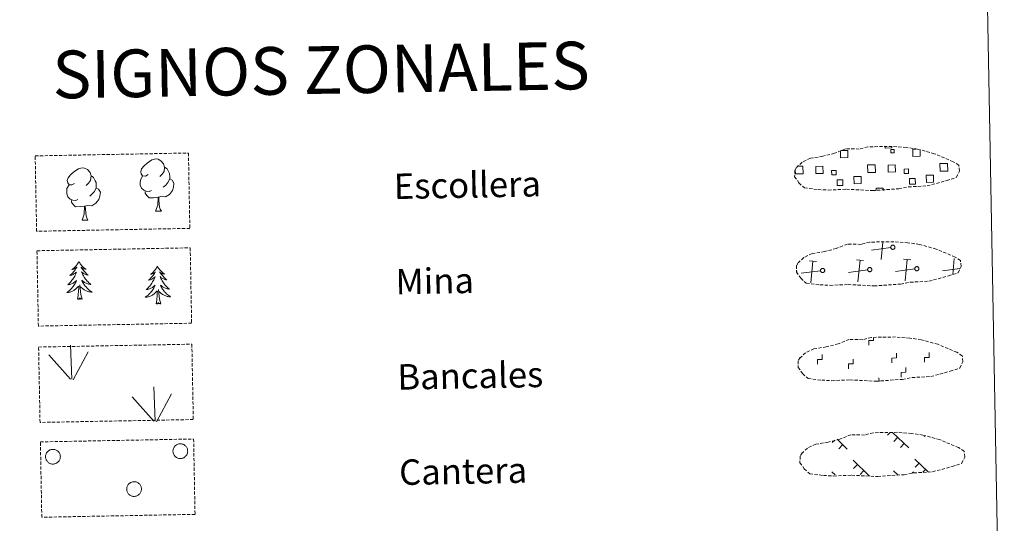
# Model space of a CAD drawing. Units: metres. Extents: x 627680 to 632190, y 4694506 to 4697559.
# Drawn here: x 628175 to 628485, y 4694685 to 4694843 of the extents above; entities that cross this region are included whole.
import ezdxf
from ezdxf.enums import TextEntityAlignment as Align

# ---------------------------------------------------------------- set-up
doc = ezdxf.new("R2010")
doc.units = ezdxf.units.M
doc.header["$MEASUREMENT"] = 0
doc.linetypes.add('TRAZOSX2', pattern=[1.5, 1, -0.5])
doc.layers.add('Level 63', color=7, linetype='Continuous', lineweight=0)
doc.styles.add('Arial', font='ARIAL.TTF', dxfattribs={"height": 0.2})

msp = doc.modelspace()

# ---------------------------------------------------------------- linework, layer by layer
at = {"layer": 'Level 63', "linetype": 'Continuous', "lineweight": 0}
msp.add_lwpolyline([(628007.66, 4696243.78), (628453.5, 4696252.09), (628484.93, 4694565.31), (628039.09, 4694556.99), (628007.66, 4696243.78)], close=True, dxfattribs=at)
at = {"layer": 'Level 63', "color": 19, "linetype": 'TRAZOSX2', "lineweight": 0}
for points in [[(628426.33, 4694789.83), (628429.52, 4694789.67), (628435.21, 4694789.92), (628443.4, 4694789.49), (628451.72, 4694790.09), (628454.75, 4694790.65), (628460.66, 4694790.98), (628466.79, 4694792.63), (628469.81, 4694793.64), (628470.78, 4694795.63), (628470.6, 4694797.53), (628468.86, 4694798.59), (628462.89, 4694801.11), (628457.65, 4694802.55), (628454.05, 4694803.06), (628449.6, 4694803.42), (628441.97, 4694803.27), (628439.26, 4694802.57), (628434.97, 4694802.63), (628431.49, 4694801.25), (628427.77, 4694800.31), (628423.88, 4694799.65), (628421.26, 4694798.43), (628419.57, 4694796.87), (628419.57, 4694796.94), (628418.97, 4694795.91), (628418.93, 4694793.86), (628420.29, 4694791.91), (628422.03, 4694790.33), (628426.33, 4694789.83)], [(628426.89, 4694759.84), (628430.08, 4694759.68), (628435.77, 4694759.93), (628443.95, 4694759.5), (628452.28, 4694760.09), (628455.31, 4694760.66), (628461.22, 4694760.99), (628467.35, 4694762.64), (628470.37, 4694763.64), (628471.34, 4694765.63), (628471.15, 4694767.53), (628469.42, 4694768.59), (628463.45, 4694771.11), (628458.2, 4694772.55), (628454.61, 4694773.07), (628450.16, 4694773.42), (628442.53, 4694773.28), (628439.82, 4694772.57), (628435.53, 4694772.64), (628432.05, 4694771.26), (628428.33, 4694770.31), (628424.44, 4694769.65), (628421.82, 4694768.43), (628420.13, 4694766.87), (628420.13, 4694766.94), (628419.53, 4694765.91), (628419.49, 4694763.86), (628420.85, 4694761.92), (628422.59, 4694760.34), (628426.89, 4694759.84)], [(628427.44, 4694729.84), (628430.64, 4694729.68), (628436.32, 4694729.93), (628444.51, 4694729.5), (628452.84, 4694730.1), (628455.87, 4694730.66), (628461.78, 4694730.99), (628467.91, 4694732.64), (628470.93, 4694733.65), (628471.9, 4694735.64), (628471.71, 4694737.54), (628469.98, 4694738.6), (628464.01, 4694741.12), (628458.76, 4694742.55), (628455.17, 4694743.07), (628450.72, 4694743.43), (628443.09, 4694743.29), (628440.38, 4694742.58), (628436.09, 4694742.64), (628432.61, 4694741.26), (628428.89, 4694740.32), (628425, 4694739.66), (628422.37, 4694738.44), (628420.69, 4694736.88), (628420.69, 4694736.95), (628420.08, 4694735.91), (628420.05, 4694733.87), (628421.41, 4694731.92), (628423.15, 4694730.35), (628427.44, 4694729.84)], [(628428, 4694699.85), (628431.2, 4694699.68), (628436.89, 4694699.94), (628445.08, 4694699.51), (628453.4, 4694700.1), (628456.43, 4694700.67), (628462.34, 4694701), (628468.47, 4694702.64), (628471.49, 4694703.65), (628472.46, 4694705.64), (628472.27, 4694707.54), (628470.54, 4694708.6), (628464.57, 4694711.12), (628459.32, 4694712.56), (628455.73, 4694713.07), (628451.28, 4694713.43), (628443.65, 4694713.29), (628440.94, 4694712.58), (628436.65, 4694712.65), (628433.17, 4694711.27), (628429.45, 4694710.32), (628425.56, 4694709.67), (628422.94, 4694708.45), (628421.25, 4694706.88), (628421.25, 4694706.95), (628420.65, 4694705.92), (628420.6, 4694703.87), (628421.97, 4694701.93), (628423.71, 4694700.35), (628428, 4694699.85)]]:
    msp.add_lwpolyline(points, dxfattribs=at)
at = {"layer": 'Level 63', "color": 19, "linetype": 'Continuous', "lineweight": 0}
for points in [[(628433.54, 4694802.1), (628435.62, 4694802.13), (628435.67, 4694799.87), (628433.4, 4694799.83), (628433.36, 4694802.03)], [(628449.52, 4694803.32), (628449.53, 4694802.9), (628447.44, 4694802.86), (628447.43, 4694803.33)], [(628458.4, 4694802.27), (628458.44, 4694800.29), (628456.18, 4694800.25), (628456.14, 4694802.52), (628457.21, 4694802.54)], [(628420.46, 4694794.74), (628419.15, 4694794.72), (628419.12, 4694796.03)], [(628419.73, 4694797.15), (628420.41, 4694797.16)], [(628420.41, 4694797.16), (628421.52, 4694797.18), (628421.57, 4694794.76), (628420.46, 4694794.74)], [(628443.23, 4694795.17), (628441.92, 4694795.14), (628441.88, 4694797.56), (628443.19, 4694797.58)], [(628443.19, 4694797.58), (628444.3, 4694797.61), (628444.34, 4694795.19), (628443.23, 4694795.17)], [(628466.01, 4694795.59), (628464.7, 4694795.57), (628464.66, 4694797.98), (628465.96, 4694798.01)], [(628465.96, 4694798.01), (628467.07, 4694798.03), (628467.12, 4694795.61), (628466.01, 4694795.59)], [(628444.62, 4694789.5), (628444.6, 4694790.24), (628446.84, 4694790.28), (628446.85, 4694789.53)], [(628449.2, 4694771.57), (628443.11, 4694770.76)], [(628446.16, 4694767.82), (628446.68, 4694773.29)], [(628425.83, 4694767.19), (628423.56, 4694767.4)], [(628440.65, 4694767.47), (628438.39, 4694767.68)], [(628438.87, 4694760.8), (628439.52, 4694767.57)], [(628455.48, 4694767.74), (628453.21, 4694767.95)], [(628453.7, 4694761.08), (628454.35, 4694767.85)], [(628468.68, 4694763.05), (628469.17, 4694768.13)], [(628427.09, 4694764.27), (628421, 4694763.46)], [(628424.04, 4694760.52), (628424.69, 4694767.29)], [(628441.91, 4694764.55), (628435.83, 4694763.73)], [(628456.74, 4694764.83), (628450.65, 4694764.01)], [(628470.9, 4694765.01), (628465.48, 4694764.29)], [(628419.68, 4694764.13), (628419.56, 4694764.12)], [(628449, 4694713.41), (628448.16, 4694712.53)], [(628449.78, 4694713.42), (628454.9, 4694708.5)], [(628451.41, 4694711.86), (628450.18, 4694710.58)], [(628459.94, 4694712.33), (628459.72, 4694712.1)], [(628431.53, 4694710.99), (628430.78, 4694710.22)], [(628432.28, 4694711.24), (628435.5, 4694708.13)], [(628434.03, 4694709.54), (628432.81, 4694708.27)], [(628453.44, 4694709.9), (628452.21, 4694708.63)], [(628437.34, 4694704.66), (628442.54, 4694699.66)], [(628438.72, 4694703.34), (628437.49, 4694702.06)], [(628456.74, 4694705.03), (628460.92, 4694701)], [(628458.12, 4694703.7), (628456.89, 4694702.42)], [(628430.64, 4694700.98), (628431.66, 4694700)], [(628440.75, 4694701.38), (628439.52, 4694700.11)], [(628450.04, 4694701.35), (628451.51, 4694699.93)], [(628451.42, 4694700.02), (628451.31, 4694699.91)], [(628456.3, 4694700.97), (628455.9, 4694700.55)], [(628460.14, 4694701.75), (628459.31, 4694700.88)]]:
    msp.add_lwpolyline(points, dxfattribs=at)
for points in [[(628449.2, 4694802.39), (628450.22, 4694802.41), (628450.24, 4694801.39), (628449.22, 4694801.37), (628449.2, 4694802.39)], [(628425.6, 4694797.11), (628427.83, 4694797.15), (628427.88, 4694794.92), (628425.64, 4694794.88), (628425.6, 4694797.11)], [(628432.03, 4694794.44), (628430.61, 4694794.41), (628430.58, 4694795.84), (628432, 4694795.86), (628432.03, 4694794.44)], [(628448.38, 4694797.53), (628450.61, 4694797.58), (628450.65, 4694795.35), (628448.42, 4694795.3), (628448.38, 4694797.53)], [(628454.8, 4694794.86), (628453.38, 4694794.84), (628453.36, 4694796.26), (628454.78, 4694796.29), (628454.8, 4694794.86)], [(628432.32, 4694792.84), (628434.12, 4694792.87), (628434.15, 4694791.08), (628432.36, 4694791.05), (628432.32, 4694792.84)], [(628437.59, 4694793.92), (628439.84, 4694793.96), (628439.88, 4694791.71), (628437.63, 4694791.67), (628437.59, 4694793.92)], [(628455.1, 4694793.27), (628456.89, 4694793.3), (628456.93, 4694791.5), (628455.13, 4694791.47), (628455.1, 4694793.27)], [(628460.37, 4694794.34), (628462.61, 4694794.38), (628462.66, 4694792.13), (628460.41, 4694792.09), (628460.37, 4694794.34)], [(628449.7, 4694772.3), (628449.76, 4694772.31), (628449.82, 4694772.31), (628449.89, 4694772.31), (628449.96, 4694772.31), (628450.02, 4694772.29), (628450.08, 4694772.27), (628450.14, 4694772.25), (628450.2, 4694772.21), (628450.25, 4694772.18), (628450.3, 4694772.13), (628450.35, 4694772.09), (628450.39, 4694772.04), (628450.42, 4694771.98), (628450.45, 4694771.92), (628450.48, 4694771.86), (628450.49, 4694771.8), (628450.5, 4694771.73), (628450.51, 4694771.67), (628450.5, 4694771.6), (628450.5, 4694771.54), (628450.48, 4694771.47), (628450.46, 4694771.41), (628450.43, 4694771.35), (628450.4, 4694771.29), (628450.36, 4694771.24), (628450.32, 4694771.19), (628450.27, 4694771.15), (628450.22, 4694771.11), (628450.16, 4694771.08), (628450.1, 4694771.05), (628450.04, 4694771.03), (628449.97, 4694771.01), (628449.91, 4694771), (628449.84, 4694771), (628449.78, 4694771), (628449.71, 4694771.01), (628449.65, 4694771.03), (628449.59, 4694771.05), (628449.53, 4694771.08), (628449.47, 4694771.12), (628449.42, 4694771.16), (628449.38, 4694771.2), (628449.33, 4694771.25), (628449.29, 4694771.31), (628449.26, 4694771.37), (628449.24, 4694771.43), (628449.22, 4694771.49), (628449.2, 4694771.55), (628449.19, 4694771.62), (628449.19, 4694771.68), (628449.2, 4694771.75), (628449.21, 4694771.81), (628449.23, 4694771.87), (628449.25, 4694771.93), (628449.28, 4694771.99), (628449.32, 4694772.05), (628449.36, 4694772.1), (628449.41, 4694772.15), (628449.46, 4694772.19), (628449.51, 4694772.22), (628449.57, 4694772.25), (628449.63, 4694772.28), (628449.7, 4694772.3)], [(628427.58, 4694765), (628427.65, 4694765.01), (628427.71, 4694765.02), (628427.78, 4694765.02), (628427.84, 4694765.01), (628427.91, 4694764.99), (628427.97, 4694764.97), (628428.03, 4694764.95), (628428.09, 4694764.92), (628428.14, 4694764.88), (628428.19, 4694764.84), (628428.24, 4694764.79), (628428.28, 4694764.74), (628428.31, 4694764.68), (628428.34, 4694764.62), (628428.36, 4694764.56), (628428.38, 4694764.5), (628428.39, 4694764.43), (628428.4, 4694764.37), (628428.39, 4694764.3), (628428.38, 4694764.24), (628428.37, 4694764.17), (628428.35, 4694764.11), (628428.32, 4694764.05), (628428.29, 4694764), (628428.25, 4694763.94), (628428.2, 4694763.89), (628428.16, 4694763.85), (628428.1, 4694763.81), (628428.05, 4694763.78), (628427.99, 4694763.75), (628427.93, 4694763.73), (628427.86, 4694763.71), (628427.8, 4694763.7), (628427.73, 4694763.7), (628427.67, 4694763.71), (628427.6, 4694763.72), (628427.54, 4694763.73), (628427.48, 4694763.76), (628427.42, 4694763.79), (628427.36, 4694763.82), (628427.31, 4694763.86), (628427.26, 4694763.91), (628427.22, 4694763.95), (628427.18, 4694764.01), (628427.15, 4694764.07), (628427.12, 4694764.13), (628427.1, 4694764.19), (628427.09, 4694764.25), (628427.08, 4694764.32), (628427.08, 4694764.38), (628427.09, 4694764.45), (628427.1, 4694764.51), (628427.12, 4694764.58), (628427.14, 4694764.64), (628427.17, 4694764.69), (628427.21, 4694764.75), (628427.25, 4694764.8), (628427.3, 4694764.85), (628427.35, 4694764.89), (628427.4, 4694764.92), (628427.46, 4694764.95), (628427.52, 4694764.98), (628427.58, 4694765)], [(628442.41, 4694765.27), (628442.48, 4694765.29), (628442.54, 4694765.29), (628442.6, 4694765.29), (628442.67, 4694765.29), (628442.74, 4694765.27), (628442.8, 4694765.25), (628442.86, 4694765.23), (628442.91, 4694765.19), (628442.97, 4694765.16), (628443.02, 4694765.11), (628443.06, 4694765.07), (628443.1, 4694765.01), (628443.14, 4694764.96), (628443.17, 4694764.9), (628443.19, 4694764.84), (628443.21, 4694764.77), (628443.22, 4694764.71), (628443.22, 4694764.65), (628443.22, 4694764.58), (628443.21, 4694764.51), (628443.2, 4694764.45), (628443.18, 4694764.39), (628443.15, 4694764.33), (628443.11, 4694764.27), (628443.08, 4694764.22), (628443.03, 4694764.17), (628442.98, 4694764.13), (628442.93, 4694764.09), (628442.87, 4694764.05), (628442.81, 4694764.03), (628442.75, 4694764.01), (628442.69, 4694763.99), (628442.62, 4694763.98), (628442.56, 4694763.98), (628442.49, 4694763.98), (628442.43, 4694763.99), (628442.36, 4694764.01), (628442.3, 4694764.03), (628442.24, 4694764.06), (628442.19, 4694764.1), (628442.14, 4694764.14), (628442.09, 4694764.18), (628442.05, 4694764.23), (628442.01, 4694764.29), (628441.98, 4694764.34), (628441.95, 4694764.4), (628441.93, 4694764.47), (628441.92, 4694764.53), (628441.91, 4694764.59), (628441.91, 4694764.66), (628441.91, 4694764.73), (628441.93, 4694764.79), (628441.94, 4694764.85), (628441.97, 4694764.91), (628442, 4694764.97), (628442.04, 4694765.03), (628442.08, 4694765.08), (628442.12, 4694765.12), (628442.17, 4694765.16), (628442.23, 4694765.2), (628442.29, 4694765.23), (628442.35, 4694765.26), (628442.41, 4694765.27)], [(628457.24, 4694765.55), (628457.3, 4694765.56), (628457.37, 4694765.57), (628457.43, 4694765.57), (628457.5, 4694765.56), (628457.56, 4694765.55), (628457.62, 4694765.53), (628457.68, 4694765.5), (628457.74, 4694765.47), (628457.8, 4694765.43), (628457.84, 4694765.39), (628457.89, 4694765.34), (628457.93, 4694765.29), (628457.96, 4694765.23), (628457.99, 4694765.18), (628458.02, 4694765.11), (628458.03, 4694765.05), (628458.04, 4694764.99), (628458.05, 4694764.92), (628458.05, 4694764.86), (628458.04, 4694764.79), (628458.02, 4694764.73), (628458, 4694764.67), (628457.97, 4694764.61), (628457.94, 4694764.55), (628457.9, 4694764.5), (628457.86, 4694764.45), (628457.81, 4694764.4), (628457.76, 4694764.37), (628457.7, 4694764.33), (628457.64, 4694764.3), (628457.58, 4694764.28), (628457.52, 4694764.27), (628457.45, 4694764.26), (628457.38, 4694764.25), (628457.32, 4694764.26), (628457.25, 4694764.27), (628457.19, 4694764.29), (628457.13, 4694764.31), (628457.07, 4694764.34), (628457.02, 4694764.37), (628456.96, 4694764.41), (628456.92, 4694764.46), (628456.87, 4694764.51), (628456.84, 4694764.56), (628456.8, 4694764.62), (628456.78, 4694764.68), (628456.76, 4694764.74), (628456.74, 4694764.81), (628456.74, 4694764.87), (628456.74, 4694764.94), (628456.74, 4694765), (628456.75, 4694765.07), (628456.77, 4694765.13), (628456.8, 4694765.19), (628456.83, 4694765.25), (628456.86, 4694765.3), (628456.9, 4694765.35), (628456.95, 4694765.4), (628457, 4694765.44), (628457.06, 4694765.48), (628457.11, 4694765.51), (628457.17, 4694765.53), (628457.24, 4694765.55)]]:
    msp.add_lwpolyline(points, close=True, dxfattribs=at)
at = {"layer": 'Level 63', "color": 92, "linetype": 'TRAZOSX2', "lineweight": 0}
for points in [[(628179.85, 4694800.42), (628228.1, 4694801.32), (628228.54, 4694777.61), (628180.3, 4694776.7), (628179.85, 4694800.42)], [(628180.41, 4694770.57), (628228.66, 4694771.48), (628229.1, 4694747.76), (628180.85, 4694746.86), (628180.41, 4694770.57)], [(628180.93, 4694740.26), (628229.18, 4694741.16), (628229.62, 4694717.45), (628181.38, 4694716.55), (628180.93, 4694740.26)], [(628181.49, 4694710.42), (628229.73, 4694711.32), (628230.17, 4694687.61), (628181.93, 4694686.71), (628181.49, 4694710.42)]]:
    msp.add_lwpolyline(points, close=True, dxfattribs=at)
at = {"layer": 'Level 63', "color": 92, "linetype": 'Continuous', "lineweight": 0}
for points in [[(628215.39, 4694794.52), (628214.53, 4694794.07), (628213.66, 4694794.14), (628213.21, 4694794.74), (628213.11, 4694795.43), (628213.36, 4694796.29), (628214.13, 4694797.28), (628215.15, 4694798.17), (628216.61, 4694799.16), (628217.82, 4694799.44), (628218.52, 4694799.37), (628219.4, 4694798.87), (628220.29, 4694797.92), (628220.57, 4694796.88), (628220.42, 4694795.48), (628219.74, 4694794.6), (628219.06, 4694793.89)], [(628192.25, 4694791.73), (628191.39, 4694791.28), (628190.52, 4694791.35), (628190.08, 4694791.95), (628189.97, 4694792.65), (628190.22, 4694793.5), (628190.99, 4694794.49), (628192.01, 4694795.38), (628193.47, 4694796.37), (628194.69, 4694796.66), (628195.39, 4694796.58), (628196.27, 4694796.08), (628197.15, 4694795.14), (628197.44, 4694794.09), (628197.28, 4694792.69), (628196.6, 4694791.81), (628195.92, 4694791.1)], [(628220.57, 4694796.88), (628221.36, 4694796.38), (628221.9, 4694795.33), (628222.17, 4694794.82), (628222.19, 4694793.87), (628222.2, 4694793.17), (628221.61, 4694792.02), (628220.94, 4694791.23), (628220.17, 4694790.52)], [(628197.44, 4694794.09), (628198.22, 4694793.59), (628198.76, 4694792.55), (628199.03, 4694792.03), (628199.05, 4694791.07), (628199.06, 4694790.38), (628198.48, 4694789.24), (628197.8, 4694788.44), (628197.03, 4694787.73)], [(628216.44, 4694789.48), (628215.75, 4694789.21), (628214.79, 4694789.29), (628214.01, 4694789.62), (628213.3, 4694790.3), (628212.93, 4694791.25), (628212.91, 4694791.95), (628212.98, 4694792.9), (628213.66, 4694794.05)], [(628222.2, 4694793.17), (628222.95, 4694792.77), (628223.54, 4694791.78), (628223.38, 4694790.58), (628223.06, 4694789.52), (628222.12, 4694788.29), (628220.83, 4694787.48), (628219.43, 4694787.63), (628218.73, 4694787.4)], [(628193.31, 4694786.7), (628192.62, 4694786.42), (628191.66, 4694786.5), (628190.87, 4694786.83), (628190.16, 4694787.51), (628189.79, 4694788.47), (628189.78, 4694789.16), (628189.85, 4694790.12), (628190.52, 4694791.26)], [(628199.06, 4694790.38), (628199.82, 4694789.98), (628200.4, 4694788.99), (628200.24, 4694787.79), (628199.92, 4694786.74), (628198.98, 4694785.51), (628197.69, 4694784.69), (628196.3, 4694784.84), (628195.59, 4694784.61)], [(628218.55, 4694787.4), (628217.09, 4694787.23), (628215.71, 4694787.21), (628215, 4694787.9), (628214.46, 4694788.67), (628214.45, 4694789.18)], [(628195.41, 4694784.61), (628193.96, 4694784.44), (628192.57, 4694784.42), (628191.86, 4694785.11), (628191.32, 4694785.88), (628191.31, 4694786.4)], [(628217.74, 4694782.98), (628218.42, 4694784.89), (628218.55, 4694787.4), (628218.73, 4694787.4), (628218.81, 4694786.45), (628218.89, 4694785.32), (628219.02, 4694784.32), (628219.22, 4694783.66), (628219.58, 4694783.01)], [(628194.6, 4694780.19), (628195.28, 4694782.11), (628195.41, 4694784.61), (628195.59, 4694784.61), (628195.67, 4694783.65), (628195.75, 4694782.53), (628195.88, 4694781.53), (628196.08, 4694780.87), (628196.45, 4694780.23)], [(628217.74, 4694782.98), (628219.58, 4694783.01)], [(628194.6, 4694780.19), (628196.45, 4694780.23)], [(628193.59, 4694767.21), (628193.49, 4694766.99), (628193.34, 4694766.71), (628193.17, 4694766.44), (628193, 4694766.18), (628192.81, 4694765.93), (628192.6, 4694765.69), (628192.39, 4694765.46), (628192.16, 4694765.24), (628191.93, 4694765.03), (628191.68, 4694764.83), (628191.42, 4694764.65), (628191.62, 4694764.68), (628191.83, 4694764.72), (628192.02, 4694764.78), (628192.22, 4694764.85), (628192.4, 4694764.94), (628192.58, 4694765.04), (628192.76, 4694765.16), (628192.96, 4694765.35), (628192.92, 4694765.29), (628192.69, 4694764.93), (628192.46, 4694764.59), (628192.21, 4694764.26), (628191.94, 4694763.94), (628191.67, 4694763.63), (628191.38, 4694763.33), (628191.08, 4694763.05), (628190.78, 4694762.77), (628190.9, 4694762.79), (628191.15, 4694762.86), (628191.39, 4694762.93), (628191.62, 4694763.03), (628191.85, 4694763.13), (628192.07, 4694763.26), (628192.28, 4694763.39), (628192.49, 4694763.54), (628192.68, 4694763.7), (628192.87, 4694763.87), (628192.78, 4694763.65), (628192.63, 4694763.29), (628192.47, 4694762.93), (628192.29, 4694762.58), (628192.1, 4694762.23), (628191.89, 4694761.9), (628191.67, 4694761.57), (628191.44, 4694761.26), (628191.19, 4694760.95), (628190.93, 4694760.65), (628190.66, 4694760.37), (628190.38, 4694760.09), (628190.09, 4694759.83), (628190.28, 4694759.86), (628190.55, 4694759.91), (628190.81, 4694759.98), (628191.07, 4694760.06), (628191.32, 4694760.16), (628191.57, 4694760.27), (628191.81, 4694760.4), (628192.04, 4694760.54), (628192.26, 4694760.7), (628192.47, 4694760.87), (628192.68, 4694761.04), (628192.87, 4694761.23), (628192.73, 4694760.91), (628192.58, 4694760.58), (628192.42, 4694760.27), (628192.24, 4694759.96), (628192.05, 4694759.66), (628191.85, 4694759.36), (628191.63, 4694759.08), (628191.4, 4694758.81), (628191.16, 4694758.55), (628190.9, 4694758.3), (628190.64, 4694758.06), (628190.37, 4694757.83), (628190.08, 4694757.62), (628189.8, 4694757.42), (628190.06, 4694757.43), (628190.32, 4694757.46), (628190.58, 4694757.51), (628190.84, 4694757.57), (628191.1, 4694757.65), (628191.34, 4694757.74), (628191.59, 4694757.85), (628191.82, 4694757.97), (628192.05, 4694758.1), (628192.27, 4694758.25), (628192.48, 4694758.41), (628192.68, 4694758.59), (628193.51, 4694759.4)], [(628193.59, 4694767.21), (628193.71, 4694766.99), (628193.87, 4694766.72), (628194.04, 4694766.46), (628194.23, 4694766.2), (628194.43, 4694765.96), (628194.64, 4694765.72), (628194.86, 4694765.5), (628195.1, 4694765.29), (628195.34, 4694765.09), (628195.6, 4694764.91), (628195.86, 4694764.73), (628195.66, 4694764.75), (628195.46, 4694764.79), (628195.25, 4694764.84), (628195.06, 4694764.9), (628194.87, 4694764.98), (628194.69, 4694765.08), (628194.51, 4694765.19), (628194.3, 4694765.37), (628194.34, 4694765.31), (628194.58, 4694764.97), (628194.83, 4694764.64), (628195.09, 4694764.32), (628195.36, 4694764.01), (628195.65, 4694763.71), (628195.95, 4694763.42), (628196.25, 4694763.14), (628196.57, 4694762.88), (628196.45, 4694762.9), (628196.2, 4694762.95), (628195.96, 4694763.02), (628195.72, 4694763.1), (628195.49, 4694763.2), (628195.26, 4694763.31), (628195.04, 4694763.44), (628194.83, 4694763.58), (628194.64, 4694763.74), (628194.45, 4694763.9), (628194.54, 4694763.68), (628194.7, 4694763.32), (628194.88, 4694762.97), (628195.07, 4694762.63), (628195.27, 4694762.29), (628195.49, 4694761.97), (628195.73, 4694761.65), (628195.97, 4694761.34), (628196.23, 4694761.04), (628196.5, 4694760.76), (628196.78, 4694760.48), (628197.07, 4694760.22), (628197.37, 4694759.96), (628197.17, 4694759.99), (628196.91, 4694760.03), (628196.64, 4694760.09), (628196.38, 4694760.16), (628196.13, 4694760.25), (628195.87, 4694760.35), (628195.63, 4694760.47), (628195.4, 4694760.6), (628195.17, 4694760.75), (628194.95, 4694760.91), (628194.74, 4694761.08), (628194.54, 4694761.27), (628194.69, 4694760.94), (628194.85, 4694760.62), (628195.02, 4694760.31), (628195.21, 4694760.01), (628195.41, 4694759.72), (628195.63, 4694759.43), (628195.86, 4694759.16), (628196.1, 4694758.9), (628196.35, 4694758.64), (628196.61, 4694758.4), (628196.88, 4694758.17), (628197.17, 4694757.96), (628197.46, 4694757.75), (628197.75, 4694757.57), (628197.49, 4694757.57), (628197.22, 4694757.59), (628196.96, 4694757.63), (628196.7, 4694757.68), (628196.45, 4694757.75), (628196.19, 4694757.83), (628195.95, 4694757.93), (628195.71, 4694758.04), (628195.48, 4694758.17), (628195.25, 4694758.31), (628195.04, 4694758.46), (628194.83, 4694758.63), (628194.16, 4694759.24)], [(628218.33, 4694765.72), (628218.22, 4694765.5), (628218.07, 4694765.22), (628217.9, 4694764.95), (628217.73, 4694764.69), (628217.54, 4694764.44), (628217.34, 4694764.2), (628217.12, 4694763.97), (628216.89, 4694763.75), (628216.66, 4694763.54), (628216.41, 4694763.34), (628216.16, 4694763.16), (628216.35, 4694763.19), (628216.56, 4694763.23), (628216.75, 4694763.29), (628216.95, 4694763.36), (628217.14, 4694763.45), (628217.31, 4694763.55), (628217.48, 4694763.67), (628217.68, 4694763.86), (628217.65, 4694763.79), (628217.42, 4694763.45), (628217.19, 4694763.11), (628216.94, 4694762.77), (628216.67, 4694762.45), (628216.4, 4694762.14), (628216.11, 4694761.84), (628215.82, 4694761.56), (628215.51, 4694761.28), (628215.63, 4694761.3), (628215.88, 4694761.37), (628216.12, 4694761.44), (628216.35, 4694761.54), (628216.58, 4694761.64), (628216.8, 4694761.77), (628217.01, 4694761.9), (628217.22, 4694762.05), (628217.41, 4694762.21), (628217.6, 4694762.38), (628217.51, 4694762.16), (628217.36, 4694761.8), (628217.2, 4694761.44), (628217.02, 4694761.09), (628216.83, 4694760.75), (628216.62, 4694760.41), (628216.4, 4694760.09), (628216.17, 4694759.77), (628215.92, 4694759.46), (628215.66, 4694759.16), (628215.39, 4694758.88), (628215.11, 4694758.6), (628214.82, 4694758.34), (628215.02, 4694758.37), (628215.28, 4694758.42), (628215.54, 4694758.49), (628215.8, 4694758.57), (628216.05, 4694758.67), (628216.3, 4694758.78), (628216.54, 4694758.91), (628216.77, 4694759.05), (628216.99, 4694759.21), (628217.2, 4694759.37), (628217.41, 4694759.55), (628217.6, 4694759.75), (628217.46, 4694759.42), (628217.31, 4694759.09), (628217.15, 4694758.77), (628216.97, 4694758.47), (628216.78, 4694758.17), (628216.58, 4694757.87), (628216.36, 4694757.59), (628216.13, 4694757.32), (628215.89, 4694757.06), (628215.64, 4694756.81), (628215.37, 4694756.57), (628215.1, 4694756.34), (628214.81, 4694756.13), (628214.52, 4694755.93), (628214.79, 4694755.94), (628215.05, 4694755.97), (628215.31, 4694756.02), (628215.57, 4694756.08), (628215.83, 4694756.16), (628216.07, 4694756.25), (628216.32, 4694756.36), (628216.55, 4694756.48), (628216.78, 4694756.61), (628217, 4694756.76), (628217.21, 4694756.93), (628217.41, 4694757.1), (628218.24, 4694757.91)], [(628218.33, 4694765.72), (628218.44, 4694765.5), (628218.6, 4694765.23), (628218.77, 4694764.97), (628218.96, 4694764.71), (628219.16, 4694764.47), (628219.37, 4694764.23), (628219.59, 4694764.01), (628219.83, 4694763.8), (628220.07, 4694763.6), (628220.32, 4694763.42), (628220.59, 4694763.24), (628220.39, 4694763.26), (628220.18, 4694763.3), (628219.98, 4694763.35), (628219.79, 4694763.41), (628219.6, 4694763.49), (628219.42, 4694763.59), (628219.24, 4694763.7), (628219.03, 4694763.89), (628219.07, 4694763.82), (628219.31, 4694763.48), (628219.56, 4694763.15), (628219.82, 4694762.83), (628220.1, 4694762.52), (628220.38, 4694762.22), (628220.68, 4694761.93), (628220.98, 4694761.65), (628221.3, 4694761.39), (628221.18, 4694761.41), (628220.93, 4694761.46), (628220.69, 4694761.53), (628220.45, 4694761.61), (628220.22, 4694761.71), (628219.99, 4694761.83), (628219.78, 4694761.95), (628219.56, 4694762.09), (628219.37, 4694762.25), (628219.18, 4694762.41), (628219.27, 4694762.19), (628219.43, 4694761.83), (628219.61, 4694761.48), (628219.8, 4694761.14), (628220, 4694760.81), (628220.22, 4694760.48), (628220.46, 4694760.16), (628220.7, 4694759.85), (628220.96, 4694759.55), (628221.23, 4694759.27), (628221.51, 4694758.99), (628221.8, 4694758.73), (628222.1, 4694758.47), (628221.9, 4694758.5), (628221.64, 4694758.54), (628221.37, 4694758.6), (628221.11, 4694758.67), (628220.86, 4694758.76), (628220.6, 4694758.86), (628220.36, 4694758.98), (628220.12, 4694759.11), (628219.9, 4694759.26), (628219.68, 4694759.42), (628219.47, 4694759.59), (628219.27, 4694759.78), (628219.42, 4694759.45), (628219.58, 4694759.13), (628219.76, 4694758.82), (628219.94, 4694758.52), (628220.14, 4694758.23), (628220.36, 4694757.95), (628220.59, 4694757.67), (628220.83, 4694757.41), (628221.08, 4694757.15), (628221.34, 4694756.91), (628221.62, 4694756.69), (628221.9, 4694756.47), (628222.19, 4694756.27), (628222.48, 4694756.08), (628222.22, 4694756.08), (628221.96, 4694756.1), (628221.69, 4694756.14), (628221.43, 4694756.19), (628221.18, 4694756.26), (628220.93, 4694756.34), (628220.68, 4694756.44), (628220.44, 4694756.55), (628220.21, 4694756.68), (628219.98, 4694756.82), (628219.77, 4694756.97), (628219.56, 4694757.14), (628218.89, 4694757.75)], [(628193.2, 4694755.35), (628193.42, 4694756.47), (628193.5, 4694758.21), (628193.54, 4694758.65), (628193.59, 4694759.37)], [(628194.67, 4694755.37), (628194.21, 4694756.81), (628194.1, 4694757.71), (628194.04, 4694758.66), (628193.92, 4694759.82)], [(628219.4, 4694753.89), (628218.94, 4694755.32), (628218.83, 4694756.22), (628218.77, 4694757.17), (628218.64, 4694758.33)], [(628194.67, 4694755.37), (628194.49, 4694755.3), (628194.47, 4694755.54), (628194.28, 4694755.32), (628194.16, 4694755.52), (628194.04, 4694755.41), (628193.77, 4694755.35), (628193.96, 4694755.74), (628193.58, 4694755.36), (628193.39, 4694755.3), (628193.35, 4694755.46), (628193.2, 4694755.35)], [(628217.93, 4694753.86), (628218.15, 4694754.98), (628218.23, 4694756.72), (628218.27, 4694757.16), (628218.32, 4694757.88)], [(628219.4, 4694753.89), (628219.22, 4694753.81), (628219.2, 4694754.05), (628219.02, 4694753.83), (628218.89, 4694754.03), (628218.77, 4694753.92), (628218.5, 4694753.86), (628218.69, 4694754.25), (628218.31, 4694753.87), (628218.12, 4694753.81), (628218.08, 4694753.97), (628217.93, 4694753.86)], [(628191.39, 4694730.11), (628191, 4694740.9)], [(628190.97, 4694730.15), (628184.18, 4694737.77)], [(628191.86, 4694729.94), (628196.57, 4694738.73)], [(628217.6, 4694716.9), (628217.2, 4694727.7)], [(628217.17, 4694716.95), (628210.38, 4694724.57)], [(628218.06, 4694716.74), (628222.77, 4694725.52)]]:
    msp.add_lwpolyline(points, dxfattribs=at)
at = {"layer": 'Level 63', "linetype": 'Continuous', "lineweight": 0}
for points in [[(628442.28, 4694740.82), (628442.26, 4694742.32), (628443.76, 4694742.35), (628443.74, 4694743.21)], [(628426.15, 4694734.86), (628426.12, 4694736.36), (628427.62, 4694736.39), (628427.6, 4694737.89)], [(628435.87, 4694733.43), (628435.84, 4694734.93), (628437.34, 4694734.96), (628437.32, 4694736.46)], [(628449.54, 4694735.3), (628449.52, 4694736.8), (628451.02, 4694736.82), (628450.99, 4694738.32)], [(628459.82, 4694735.49), (628459.8, 4694736.99), (628461.3, 4694737.02), (628461.27, 4694738.52)], [(628452.48, 4694730.8), (628452.46, 4694732.3), (628453.96, 4694732.33), (628453.93, 4694733.83)], [(628445.5, 4694729.47), (628445.48, 4694730.59)]]:
    msp.add_lwpolyline(points, dxfattribs=at)
at = {"layer": 'Level 63', "color": 92, "linetype": 'Continuous', "lineweight": 0}
for points in [[(628223.36, 4694708.29), (628223.45, 4694708.51), (628223.56, 4694708.71), (628223.69, 4694708.9), (628223.84, 4694709.08), (628224, 4694709.24), (628224.18, 4694709.39), (628224.38, 4694709.51), (628224.58, 4694709.62), (628224.8, 4694709.7), (628225.02, 4694709.77), (628225.25, 4694709.81), (628225.48, 4694709.83), (628225.71, 4694709.82), (628225.94, 4694709.79), (628226.17, 4694709.74), (628226.39, 4694709.67), (628226.6, 4694709.57), (628226.8, 4694709.46), (628226.99, 4694709.32), (628227.16, 4694709.17), (628227.32, 4694709), (628227.46, 4694708.81), (628227.58, 4694708.62), (628227.68, 4694708.41), (628227.76, 4694708.19), (628227.82, 4694707.97), (628227.85, 4694707.74), (628227.86, 4694707.51), (628227.85, 4694707.27), (628227.82, 4694707.05), (628227.76, 4694706.82), (628227.68, 4694706.6), (628227.58, 4694706.39), (628227.46, 4694706.2), (628227.32, 4694706.01), (628227.17, 4694705.84), (628226.99, 4694705.69), (628226.8, 4694705.55), (628226.6, 4694705.44), (628226.39, 4694705.34), (628226.17, 4694705.27), (628225.95, 4694705.21), (628225.72, 4694705.19), (628225.49, 4694705.18), (628225.26, 4694705.2), (628225.03, 4694705.24), (628224.8, 4694705.3), (628224.59, 4694705.38), (628224.38, 4694705.49), (628224.19, 4694705.61), (628224.01, 4694705.76), (628223.84, 4694705.92), (628223.69, 4694706.1), (628223.56, 4694706.29), (628223.45, 4694706.49), (628223.36, 4694706.7), (628223.29, 4694706.93), (628223.24, 4694707.15), (628223.22, 4694707.38), (628223.22, 4694707.61), (628223.24, 4694707.85), (628223.29, 4694708.07), (628223.36, 4694708.29)], [(628183.26, 4694706.54), (628183.35, 4694706.76), (628183.46, 4694706.96), (628183.59, 4694707.15), (628183.74, 4694707.33), (628183.91, 4694707.49), (628184.09, 4694707.64), (628184.28, 4694707.76), (628184.49, 4694707.87), (628184.7, 4694707.95), (628184.93, 4694708.02), (628185.16, 4694708.06), (628185.39, 4694708.07), (628185.62, 4694708.07), (628185.85, 4694708.04), (628186.07, 4694707.99), (628186.29, 4694707.92), (628186.5, 4694707.82), (628186.7, 4694707.71), (628186.89, 4694707.57), (628187.07, 4694707.42), (628187.22, 4694707.25), (628187.37, 4694707.06), (628187.49, 4694706.87), (628187.59, 4694706.66), (628187.67, 4694706.44), (628187.72, 4694706.21), (628187.76, 4694705.99), (628187.77, 4694705.75), (628187.76, 4694705.52), (628187.73, 4694705.29), (628187.67, 4694705.07), (628187.59, 4694704.85), (628187.49, 4694704.64), (628187.37, 4694704.45), (628187.23, 4694704.26), (628187.07, 4694704.09), (628186.9, 4694703.94), (628186.71, 4694703.8), (628186.51, 4694703.69), (628186.3, 4694703.59), (628186.08, 4694703.52), (628185.86, 4694703.46), (628185.62, 4694703.43), (628185.39, 4694703.43), (628185.16, 4694703.45), (628184.93, 4694703.49), (628184.71, 4694703.55), (628184.5, 4694703.63), (628184.29, 4694703.74), (628184.09, 4694703.86), (628183.91, 4694704.01), (628183.75, 4694704.17), (628183.6, 4694704.35), (628183.47, 4694704.54), (628183.36, 4694704.74), (628183.26, 4694704.95), (628183.2, 4694705.17), (628183.15, 4694705.4), (628183.13, 4694705.63), (628183.13, 4694705.86), (628183.15, 4694706.09), (628183.2, 4694706.32), (628183.26, 4694706.54)], [(628208.79, 4694696.37), (628208.88, 4694696.58), (628208.99, 4694696.79), (628209.12, 4694696.98), (628209.27, 4694697.15), (628209.43, 4694697.32), (628209.61, 4694697.46), (628209.81, 4694697.59), (628210.01, 4694697.69), (628210.23, 4694697.78), (628210.45, 4694697.84), (628210.68, 4694697.88), (628210.91, 4694697.9), (628211.14, 4694697.89), (628211.37, 4694697.87), (628211.6, 4694697.81), (628211.82, 4694697.74), (628212.03, 4694697.65), (628212.23, 4694697.53), (628212.42, 4694697.4), (628212.59, 4694697.24), (628212.75, 4694697.07), (628212.89, 4694696.89), (628213.01, 4694696.69), (628213.11, 4694696.48), (628213.19, 4694696.27), (628213.25, 4694696.04), (628213.28, 4694695.81), (628213.3, 4694695.58), (628213.28, 4694695.35), (628213.25, 4694695.12), (628213.19, 4694694.89), (628213.11, 4694694.68), (628213.01, 4694694.47), (628212.89, 4694694.27), (628212.75, 4694694.09), (628212.6, 4694693.92), (628212.42, 4694693.76), (628212.24, 4694693.63), (628212.04, 4694693.51), (628211.82, 4694693.41), (628211.6, 4694693.34), (628211.38, 4694693.29), (628211.15, 4694693.26), (628210.92, 4694693.25), (628210.69, 4694693.27), (628210.46, 4694693.31), (628210.24, 4694693.37), (628210.02, 4694693.46), (628209.81, 4694693.56), (628209.62, 4694693.69), (628209.44, 4694693.83), (628209.27, 4694693.99), (628209.12, 4694694.17), (628208.99, 4694694.36), (628208.88, 4694694.57), (628208.79, 4694694.78), (628208.72, 4694695), (628208.67, 4694695.23), (628208.65, 4694695.46), (628208.65, 4694695.69), (628208.67, 4694695.92), (628208.72, 4694696.15), (628208.79, 4694696.37)]]:
    msp.add_lwpolyline(points, close=True, dxfattribs=at)

# ---------------------------------------------------------------- texts
at = {"layer": 'Level 63', "linetype": 'Continuous', "lineweight": 0, "style": 'Arial'}
msp.add_text('SIGNOS ZONALES', height=14.9999, rotation=1.0182, dxfattribs=at).set_placement((628269.86, 4694827.44), align=Align.MIDDLE_CENTER)
for s, p in [('Escollera', (628292.74, 4694790.82)), ('Mina', (628293.3, 4694760.82)), ('Bancales', (628293.86, 4694730.83)), ('Cantera', (628294.42, 4694700.83))]:
    msp.add_text(s, height=7.999, rotation=1.0681, dxfattribs=at).set_placement(p, align=Align.MIDDLE_LEFT)

doc.saveas('drawing.dxf')
